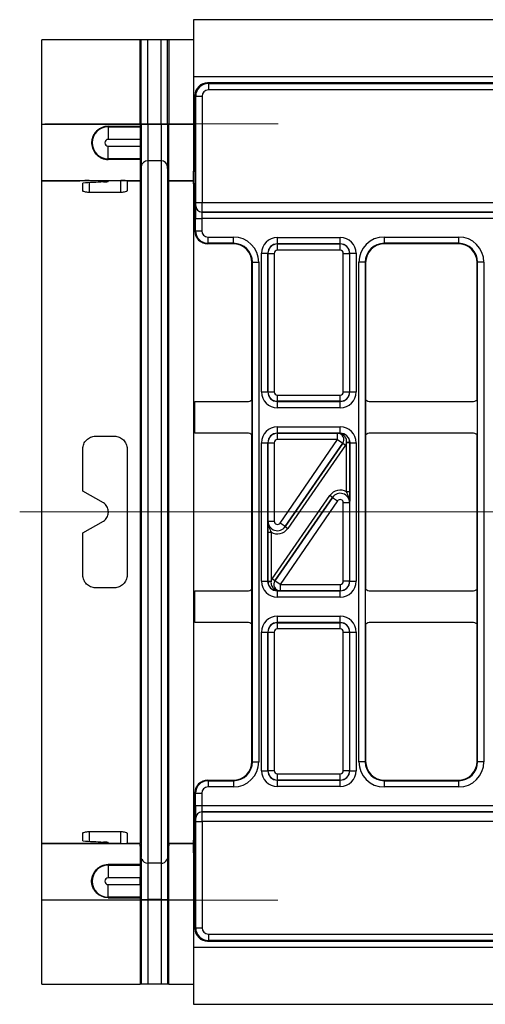
# Model space of a CAD drawing. Units: millimetres. Extents: x -121 to 664, y -32 to 370.
# Drawn here: x 38 to 53, y 161 to 192 of the extents above; entities that cross this region are included whole.
import ezdxf

# ---------------------------------------------------------------- set-up
doc = ezdxf.new("R2010")
doc.units = ezdxf.units.MM
doc.linetypes.add('CENTERX2', pattern=[20.32, 12.7, -2.54, 2.54, -2.54])
doc.layers.add('FORMAT', color=7, linetype='Continuous')

msp = doc.modelspace()

# ---------------------------------------------------------------- linework, layer by layer
at = {"color": 7, "linetype": 'Continuous', "lineweight": 25}
for p, q in [((43.972934, 191.738232), (43.972934, 189.938232)), ((243.972934, 191.738232), (43.972934, 191.738232)), ((39.172934, 188.424876), (39.172934, 191.100232)), ((42.283224, 191.100232), (39.172934, 191.100232)), ((42.283224, 188.424876), (42.283224, 191.100232)), ((42.322772, 191.100232), (42.283224, 191.100232)), ((42.322772, 188.417889), (42.322772, 191.100232)), ((42.527904, 188.417889), (42.527904, 191.100232)), ((42.950531, 191.100232), (42.527904, 191.100232)), ((42.950531, 188.417889), (42.950531, 191.100232)), ((43.155662, 188.417889), (43.155662, 191.100232)), ((43.19521, 191.100232), (43.155662, 191.100232)), ((43.19521, 191.100232), (43.19521, 188.424876)), ((43.972934, 191.100232), (43.19521, 191.100232)), ((43.972934, 189.938232), (243.972934, 189.938232)), ((43.972934, 189.938232), (43.972934, 186.938232)), ((44.422873, 189.738232), (44.447371, 189.713734)), ((44.922927, 189.738232), (44.422873, 189.738232)), ((44.447371, 189.713734), (143.498497, 189.713734)), ((44.447371, 189.713734), (44.447371, 189.513764)), ((64.591008, 189.738232), (44.922927, 189.738232)), ((143.498497, 189.513764), (44.447371, 189.513764)), ((44.047432, 189.313795), (44.022934, 189.338293)), ((44.022934, 189.338293), (44.022934, 185.038171)), ((44.047432, 189.313795), (44.247402, 189.313795)), ((44.047432, 185.943514), (44.047432, 189.313795)), ((44.247402, 189.313795), (44.247402, 185.943514)), ((39.172934, 188.424876), (42.283224, 188.424876)), ((39.172934, 186.640421), (39.172934, 188.424876)), ((41.272934, 188.359641), (42.283224, 188.359641)), ((41.272934, 188.359641), (41.272934, 188.345092)), ((41.272934, 188.345092), (41.272934, 187.945153)), ((41.272934, 188.345092), (42.283224, 188.345092)), ((42.283224, 188.359641), (42.283224, 188.345092)), ((42.283224, 188.345092), (42.283224, 187.945153)), ((42.322772, 188.417889), (42.283226, 188.417889)), ((42.322772, 188.417889), (42.322772, 187.080756)), ((42.527904, 188.417889), (42.322772, 188.417889)), ((42.527904, 188.417889), (42.527904, 187.268718)), ((42.950531, 188.417889), (42.527904, 188.417889)), ((43.155662, 188.417889), (42.950531, 188.417889)), ((42.950531, 188.417889), (42.950531, 187.268718)), ((43.195209, 188.417889), (43.155662, 188.417889)), ((43.155662, 188.417889), (43.155662, 187.080756)), ((43.19521, 188.424876), (43.972934, 188.424876)), ((42.283224, 187.945153), (41.272934, 187.945153)), ((42.283224, 187.945153), (42.283224, 187.731311)), ((41.272934, 187.331371), (41.272934, 187.731311)), ((41.272934, 187.731311), (42.283224, 187.731311)), ((42.283224, 187.731311), (42.283224, 187.331371)), ((42.283224, 187.331371), (41.272934, 187.331371)), ((41.272934, 187.309885), (41.272934, 187.331371)), ((42.283224, 187.309885), (41.272934, 187.309885)), ((42.283224, 187.309885), (42.283224, 187.331371)), ((42.950531, 187.268718), (42.527904, 187.268718)), ((42.527904, 187.268718), (42.527904, 165.007746)), ((42.950531, 187.268718), (42.950531, 165.007746)), ((42.322772, 187.080756), (42.284237, 186.64032)), ((42.322772, 187.080756), (42.322772, 165.195707)), ((43.194197, 186.64032), (43.155662, 187.080756)), ((43.155662, 187.080756), (43.155662, 165.195707)), ((43.972934, 186.538232), (43.972934, 186.938232)), ((39.172934, 186.640421), (42.284241, 186.640421)), ((39.172934, 186.628721), (39.172934, 186.640421)), ((39.172934, 186.628721), (40.372934, 186.628721)), ((39.172934, 165.647742), (39.172934, 186.628721)), ((40.472934, 186.629831), (40.372934, 186.630342)), ((40.372934, 186.627125), (40.372934, 186.630342)), ((40.472934, 186.629831), (40.472934, 186.636367)), ((40.672934, 186.638139), (41.672934, 186.638139)), ((41.272934, 186.638139), (41.272934, 186.616325)), ((41.272934, 186.616325), (41.272934, 186.61358)), ((41.872934, 186.636367), (41.872934, 186.628721)), ((41.872934, 186.628721), (42.283223, 186.628721)), ((41.872934, 186.628721), (41.872934, 186.317418)), ((42.283226, 186.628762), (42.283223, 186.628721)), ((42.283223, 186.628721), (42.283223, 165.647743)), ((42.284237, 186.64032), (42.283226, 186.628762)), ((43.194194, 186.640421), (43.972934, 186.640421)), ((43.195208, 186.628762), (43.194197, 186.64032)), ((43.195212, 186.628721), (43.195208, 186.628762)), ((43.195212, 186.628721), (43.972934, 186.628721)), ((43.195212, 165.647743), (43.195212, 186.628721)), ((40.472934, 186.317418), (40.472934, 186.560032)), ((41.672934, 186.265481), (40.672934, 186.265481)), ((44.022934, 186.538232), (43.972934, 186.538232)), ((43.972934, 186.538232), (43.972934, 186.138232)), ((43.972934, 186.138232), (44.022934, 186.138232)), ((43.972934, 186.138232), (43.972934, 186.088342)), ((43.972934, 186.088342), (43.972934, 166.188121)), ((44.043819, 185.841631), (44.045717, 185.843529)), ((44.047432, 185.943514), (44.247402, 185.943514)), ((44.245686, 185.64356), (44.243789, 185.641662)), ((44.243789, 185.641662), (143.702079, 185.641662)), ((143.700181, 185.64356), (44.245686, 185.64356)), ((44.247402, 185.943514), (143.698466, 185.943514)), ((44.036959, 185.052196), (44.036959, 185.441692)), ((44.036959, 185.441692), (44.236928, 185.441692)), ((143.708939, 185.441692), (44.236928, 185.441692)), ((44.236928, 185.441692), (44.236928, 185.052196)), ((44.022934, 185.038171), (44.036959, 185.052196)), ((44.036959, 185.052196), (44.236928, 185.052196)), ((44.436898, 184.852226), (45.24205, 184.852226)), ((44.436898, 184.652257), (44.436898, 184.852226)), ((45.24205, 184.652257), (45.24205, 184.852226)), ((46.631318, 184.634893), (46.631318, 184.834862)), ((46.631318, 184.834862), (48.62455, 184.834862)), ((48.62455, 184.634893), (48.62455, 184.834862)), ((50.013818, 184.852226), (52.37205, 184.852226)), ((50.013818, 184.852226), (50.013818, 184.652257)), ((52.37205, 184.852226), (52.37205, 184.652257)), ((44.436898, 184.652257), (44.422873, 184.638232)), ((45.228025, 184.638232), (44.422873, 184.638232)), ((45.24205, 184.652257), (44.436898, 184.652257)), ((45.228025, 184.638232), (45.24205, 184.652257)), ((46.631318, 184.634893), (46.634931, 184.63128)), ((48.62455, 184.634893), (46.631318, 184.634893)), ((46.634931, 184.431311), (46.634931, 184.63128)), ((46.634931, 184.63128), (48.620937, 184.63128)), ((48.620937, 184.431311), (46.634931, 184.431311)), ((48.620937, 184.63128), (48.62455, 184.634893)), ((48.620937, 184.431311), (48.620937, 184.63128)), ((52.37205, 184.652257), (50.013818, 184.652257)), ((50.013818, 184.652257), (50.027843, 184.638232)), ((52.358025, 184.638232), (50.027843, 184.638232)), ((52.358025, 184.638232), (52.37205, 184.652257)), ((46.131395, 184.334939), (46.331364, 184.334939)), ((46.131395, 179.941601), (46.131395, 184.334939)), ((46.334977, 184.331326), (46.331364, 184.334939)), ((46.331364, 184.334939), (46.331364, 179.941601)), ((46.334977, 184.331326), (46.534946, 184.331326)), ((46.334977, 179.945214), (46.334977, 184.331326)), ((46.534946, 184.331326), (46.534946, 179.945214)), ((48.720921, 184.331326), (48.920891, 184.331326)), ((48.720921, 179.945214), (48.720921, 184.331326)), ((48.924504, 184.334939), (48.920891, 184.331326)), ((48.920891, 184.331326), (48.920891, 179.945214)), ((48.924504, 179.941601), (48.924504, 184.334939)), ((48.924504, 184.334939), (49.124473, 184.334939)), ((49.124473, 184.334939), (49.124473, 179.941601)), ((45.841959, 184.052348), (45.827934, 184.038323)), ((45.827934, 179.688227), (45.827934, 184.038323)), ((45.841959, 184.052348), (46.041928, 184.052348)), ((45.841959, 168.224115), (45.841959, 184.052348)), ((46.041928, 184.052348), (46.041928, 168.224115)), ((49.213939, 168.224115), (49.213939, 184.052348)), ((49.413909, 184.052348), (49.213939, 184.052348)), ((49.413909, 184.052348), (49.413909, 168.224115)), ((49.427934, 184.038323), (49.413909, 184.052348)), ((49.427934, 184.038323), (49.427934, 179.688227)), ((52.971959, 184.052348), (52.957934, 184.038323)), ((52.957934, 179.688227), (52.957934, 184.038323)), ((53.171928, 184.052348), (52.971959, 184.052348)), ((52.971959, 168.224115), (52.971959, 184.052348)), ((53.171928, 184.052348), (53.171928, 168.224115)), ((46.131395, 179.941601), (46.331364, 179.941601)), ((46.331364, 179.941601), (46.334977, 179.945214)), ((46.334977, 179.945214), (46.534946, 179.945214)), ((46.634931, 179.845229), (48.620937, 179.845229)), ((46.634931, 179.645259), (46.634931, 179.845229)), ((48.620937, 179.645259), (48.620937, 179.845229)), ((48.720921, 179.945214), (48.920891, 179.945214)), ((48.920891, 179.945214), (48.924504, 179.941601)), ((48.924504, 179.941601), (49.124473, 179.941601)), ((44.022934, 178.638232), (44.022934, 179.638232)), ((44.022934, 179.638232), (45.67794, 179.638232)), ((45.827934, 179.688227), (45.827934, 178.588236)), ((46.634931, 179.645259), (46.631318, 179.641646)), ((46.631318, 179.641646), (48.62455, 179.641646)), ((46.631318, 179.441677), (46.631318, 179.641646)), ((48.62455, 179.441677), (46.631318, 179.441677)), ((48.620937, 179.645259), (46.634931, 179.645259)), ((48.62455, 179.641646), (48.620937, 179.645259)), ((48.62455, 179.441677), (48.62455, 179.641646)), ((49.427934, 179.688227), (49.427934, 178.588236)), ((49.577928, 179.638232), (52.80794, 179.638232)), ((52.957934, 179.688227), (52.957934, 178.588236)), ((46.631318, 178.634817), (46.631318, 178.834786)), ((46.631318, 178.834786), (48.62455, 178.834786)), ((48.62455, 178.634817), (48.62455, 178.834786)), ((40.872934, 178.538232), (41.472934, 178.538232)), ((45.67794, 178.638232), (44.022934, 178.638232)), ((45.827934, 173.688227), (45.827934, 178.588236)), ((46.631318, 178.634817), (46.634931, 178.631204)), ((48.62455, 178.634817), (46.631318, 178.634817)), ((46.634931, 178.431234), (46.634931, 178.631204)), ((46.634931, 178.631204), (48.538518, 178.631204)), ((48.538518, 178.631204), (48.538692, 178.631295)), ((48.538518, 178.431234), (48.538518, 178.631204)), ((48.622864, 178.633132), (48.62455, 178.634817)), ((49.427934, 178.588236), (49.427934, 173.688227)), ((52.80794, 178.638232), (49.577928, 178.638232)), ((52.957934, 173.688227), (52.957934, 178.588236)), ((46.131395, 178.334862), (46.331364, 178.334862)), ((46.131395, 173.941601), (46.131395, 178.334862)), ((46.331364, 178.334862), (46.331364, 173.941601)), ((46.334977, 178.33125), (46.331364, 178.334862)), ((46.334977, 178.33125), (46.534946, 178.33125)), ((46.334977, 175.846128), (46.334977, 178.33125)), ((46.534946, 178.33125), (46.534946, 175.846128)), ((48.538518, 178.431234), (46.634931, 178.431234)), ((46.71725, 175.789379), (48.538518, 178.431234)), ((46.881797, 175.675585), (48.70333, 178.317826)), ((48.703156, 178.317735), (46.881888, 175.675879)), ((48.785649, 178.261076), (46.964116, 175.618836)), ((48.538518, 178.431234), (48.703156, 178.317735)), ((48.70333, 178.317826), (48.703156, 178.317735)), ((48.70333, 178.317826), (48.785649, 178.261076)), ((48.924316, 178.342361), (48.824364, 178.339832)), ((48.924412, 178.334771), (48.824428, 178.334771)), ((48.824428, 176.775348), (48.824428, 178.334771)), ((48.924504, 178.334862), (48.924412, 178.334771)), ((48.924412, 178.334771), (48.924412, 176.775348)), ((48.924504, 173.941601), (48.924504, 178.334862)), ((48.924504, 178.334862), (49.124473, 178.334862)), ((49.124473, 178.334862), (49.124473, 173.941601)), ((40.472934, 176.800112), (40.472934, 178.138232)), ((41.872934, 178.138232), (41.872934, 174.138232)), ((41.122934, 176.424834), (40.472934, 176.800112)), ((46.470219, 174.015387), (48.291752, 176.657628)), ((48.374071, 176.600878), (46.552538, 173.958637)), ((46.552712, 173.958729), (48.37398, 176.600584)), ((48.374071, 176.600878), (48.291752, 176.657628)), ((48.37398, 176.600584), (48.374071, 176.600878)), ((48.37398, 176.600584), (48.538618, 176.487085)), ((48.924412, 176.775348), (48.824428, 176.775348)), ((48.538618, 176.487085), (46.71735, 173.845229)), ((48.920891, 176.430335), (48.720921, 176.430335)), ((48.720921, 173.945214), (48.720921, 176.430335)), ((48.920982, 176.430628), (48.920891, 176.430335)), ((48.920891, 176.430335), (48.920891, 173.945214)), ((41.272934, 176.165027), (41.272934, 176.111437)), ((40.472934, 175.476351), (41.122934, 175.851629)), ((46.334886, 175.845835), (46.334977, 175.846128)), ((46.334977, 175.846128), (46.534946, 175.846128)), ((46.881888, 175.675879), (46.71725, 175.789379)), ((46.881888, 175.675879), (46.881797, 175.675585)), ((46.881797, 175.675585), (46.964116, 175.618836)), ((40.472934, 174.138232), (40.472934, 175.476351)), ((46.331455, 175.501115), (46.43144, 175.501115)), ((46.331455, 173.941692), (46.331455, 175.501115)), ((46.43144, 175.501115), (46.43144, 173.941692)), ((46.131395, 173.941601), (46.331364, 173.941601)), ((46.331364, 173.941601), (46.331455, 173.941692)), ((46.331455, 173.941692), (46.43144, 173.941692)), ((46.331552, 173.934102), (46.431504, 173.936632)), ((46.552538, 173.958637), (46.470219, 174.015387)), ((46.552538, 173.958637), (46.552712, 173.958729)), ((46.71735, 173.845229), (46.552712, 173.958729)), ((46.71735, 173.845229), (48.620937, 173.845229)), ((46.71735, 173.845229), (46.71735, 173.645259)), ((48.620937, 173.845229), (48.620937, 173.645259)), ((48.920891, 173.945214), (48.720921, 173.945214)), ((48.920891, 173.945214), (48.924504, 173.941601)), ((48.924504, 173.941601), (49.124473, 173.941601)), ((41.472934, 173.738232), (40.872934, 173.738232)), ((44.022934, 173.638232), (45.67794, 173.638232)), ((44.022934, 172.638232), (44.022934, 173.638232)), ((45.827934, 172.588236), (45.827934, 173.688227)), ((46.633004, 173.643332), (46.631318, 173.641646)), ((46.631318, 173.641646), (48.62455, 173.641646)), ((46.631318, 173.441677), (46.631318, 173.641646)), ((46.71735, 173.645259), (46.717176, 173.645168)), ((48.620937, 173.645259), (46.71735, 173.645259)), ((48.62455, 173.641646), (48.620937, 173.645259)), ((48.62455, 173.441677), (48.62455, 173.641646)), ((49.427934, 172.588236), (49.427934, 173.688227)), ((49.577928, 173.638232), (52.80794, 173.638232)), ((52.957934, 172.588236), (52.957934, 173.688227)), ((48.62455, 173.441677), (46.631318, 173.441677)), ((45.67794, 172.638232), (44.022934, 172.638232)), ((45.827934, 168.23814), (45.827934, 172.588236)), ((46.631318, 172.634817), (46.631318, 172.834786)), ((46.631318, 172.834786), (48.62455, 172.834786)), ((46.631318, 172.634817), (46.634931, 172.631204)), ((48.62455, 172.634817), (46.631318, 172.634817)), ((46.634931, 172.431234), (46.634931, 172.631204)), ((46.634931, 172.631204), (48.620937, 172.631204)), ((48.620937, 172.631204), (48.62455, 172.634817)), ((48.620937, 172.431234), (48.620937, 172.631204)), ((48.62455, 172.634817), (48.62455, 172.834786)), ((49.427934, 172.588236), (49.427934, 168.23814)), ((52.80794, 172.638232), (49.577928, 172.638232)), ((52.957934, 168.23814), (52.957934, 172.588236)), ((46.131395, 172.334862), (46.331364, 172.334862)), ((46.131395, 167.941525), (46.131395, 172.334862)), ((46.334977, 172.33125), (46.331364, 172.334862)), ((46.331364, 172.334862), (46.331364, 167.941525)), ((46.334977, 172.33125), (46.534946, 172.33125)), ((46.334977, 167.945138), (46.334977, 172.33125)), ((46.534946, 172.33125), (46.534946, 167.945138)), ((48.620937, 172.431234), (46.634931, 172.431234)), ((48.720921, 172.33125), (48.920891, 172.33125)), ((48.720921, 167.945138), (48.720921, 172.33125)), ((48.924504, 172.334862), (48.920891, 172.33125)), ((48.920891, 172.33125), (48.920891, 167.945138)), ((48.924504, 167.941525), (48.924504, 172.334862)), ((48.924504, 172.334862), (49.124473, 172.334862)), ((49.124473, 172.334862), (49.124473, 167.941525)), ((45.827934, 168.23814), (45.841959, 168.224115)), ((45.841959, 168.224115), (46.041928, 168.224115)), ((49.413909, 168.224115), (49.213939, 168.224115)), ((49.413909, 168.224115), (49.427934, 168.23814)), ((52.957934, 168.23814), (52.971959, 168.224115)), ((53.171928, 168.224115), (52.971959, 168.224115)), ((46.131395, 167.941525), (46.331364, 167.941525)), ((46.331364, 167.941525), (46.334977, 167.945138)), ((46.334977, 167.945138), (46.534946, 167.945138)), ((48.720921, 167.945138), (48.920891, 167.945138)), ((48.920891, 167.945138), (48.924504, 167.941525)), ((48.924504, 167.941525), (49.124473, 167.941525)), ((44.422873, 167.638232), (44.436898, 167.624207)), ((44.422873, 167.638232), (45.228025, 167.638232)), ((44.436898, 167.624207), (44.436898, 167.424237)), ((44.436898, 167.624207), (45.24205, 167.624207)), ((45.24205, 167.624207), (45.228025, 167.638232)), ((45.24205, 167.624207), (45.24205, 167.424237)), ((46.634931, 167.645183), (46.631318, 167.64157)), ((46.631318, 167.64157), (48.62455, 167.64157)), ((46.631318, 167.441601), (46.631318, 167.64157)), ((46.634931, 167.845153), (48.620937, 167.845153)), ((46.634931, 167.645183), (46.634931, 167.845153)), ((48.620937, 167.645183), (46.634931, 167.645183)), ((48.620937, 167.645183), (48.620937, 167.845153)), ((48.62455, 167.64157), (48.620937, 167.645183)), ((48.62455, 167.441601), (48.62455, 167.64157)), ((50.027843, 167.638232), (50.013818, 167.624207)), ((50.013818, 167.624207), (50.013818, 167.424237)), ((50.013818, 167.624207), (52.37205, 167.624207)), ((50.027843, 167.638232), (52.358025, 167.638232)), ((52.37205, 167.624207), (52.358025, 167.638232)), ((52.37205, 167.624207), (52.37205, 167.424237)), ((44.022934, 162.938171), (44.022934, 167.238293)), ((44.036959, 167.224268), (44.022934, 167.238293)), ((45.24205, 167.424237), (44.436898, 167.424237)), ((48.62455, 167.441601), (46.631318, 167.441601)), ((52.37205, 167.424237), (50.013818, 167.424237)), ((44.036959, 166.834771), (44.036959, 167.224268)), ((44.036959, 167.224268), (44.236928, 167.224268)), ((44.236928, 167.224268), (44.236928, 166.834771)), ((44.036959, 166.834771), (44.236928, 166.834771)), ((44.236928, 166.834771), (143.708939, 166.834771)), ((44.243789, 166.634802), (44.245686, 166.632904)), ((143.702079, 166.634802), (44.243789, 166.634802)), ((44.245686, 166.632904), (143.700181, 166.632904)), ((44.045717, 166.432934), (44.043819, 166.434832)), ((44.047432, 166.332949), (44.247402, 166.332949)), ((44.047432, 162.962669), (44.047432, 166.332949)), ((44.247402, 166.332949), (44.247402, 162.962669)), ((143.698466, 166.332949), (44.247402, 166.332949)), ((40.672934, 166.010982), (41.672934, 166.010982)), ((43.972934, 166.188121), (43.972934, 166.138232)), ((43.972934, 166.138232), (44.022934, 166.138232)), ((43.972934, 166.138232), (43.972934, 165.738232)), ((40.472934, 165.716431), (40.472934, 165.959045)), ((41.872934, 165.959045), (41.872934, 165.647742)), ((43.972934, 165.738232), (44.022934, 165.738232)), ((43.972934, 165.338232), (43.972934, 165.738232)), ((39.172934, 165.647742), (40.372934, 165.647742)), ((39.172934, 165.636042), (39.172934, 165.647742)), ((39.172934, 165.636042), (42.284241, 165.636042)), ((39.172934, 163.851588), (39.172934, 165.636042)), ((40.372934, 165.646121), (40.372934, 165.649338)), ((40.372934, 165.646121), (40.472934, 165.646633)), ((40.472934, 165.640096), (40.472934, 165.646633)), ((41.672934, 165.638325), (40.672934, 165.638325)), ((41.272934, 165.662884), (41.272934, 165.660139)), ((41.272934, 165.660139), (41.272934, 165.638325)), ((41.872934, 165.647742), (41.872934, 165.640096)), ((41.872934, 165.647742), (42.283223, 165.647742)), ((42.322772, 165.170177), (42.282994, 165.616648)), ((42.283223, 165.647742), (42.28423, 165.636224)), ((43.195441, 165.616648), (43.155662, 165.170177)), ((43.194194, 165.636042), (43.972934, 165.636042)), ((43.194204, 165.636224), (43.195212, 165.647742)), ((43.195212, 165.647742), (43.972934, 165.647742)), ((42.329236, 165.156106), (42.322772, 165.170177)), ((42.351893, 165.106787), (42.343445, 165.125175)), ((43.134453, 165.124007), (43.126542, 165.106787)), ((43.155662, 165.170177), (43.149199, 165.156106)), ((43.972934, 165.338232), (43.972934, 162.338232)), ((41.272934, 164.966579), (41.272934, 164.945092)), ((42.283224, 164.966579), (41.272934, 164.966579)), ((41.272934, 164.945092), (41.272934, 164.545153)), ((41.272934, 164.945092), (42.283224, 164.945092)), ((42.283224, 164.966579), (42.283224, 164.945092)), ((42.283224, 164.945092), (42.283224, 164.545153)), ((42.527904, 165.007746), (42.527904, 163.856855)), ((42.950531, 165.007746), (42.527904, 165.007746)), ((42.950531, 165.007746), (42.950531, 163.856855)), ((42.283224, 164.545153), (41.272934, 164.545153)), ((42.283224, 164.331311), (42.283224, 164.545153)), ((41.272934, 163.931371), (41.272934, 164.331311)), ((41.272934, 164.331311), (42.283224, 164.331311)), ((42.283224, 164.331311), (42.283224, 163.931371)), ((39.172934, 163.851588), (42.283224, 163.851588)), ((39.172934, 161.176232), (39.172934, 163.851588)), ((42.283224, 163.931371), (41.272934, 163.931371)), ((41.272934, 163.916822), (41.272934, 163.931371)), ((41.272934, 163.916822), (42.283224, 163.916822)), ((42.283224, 163.916822), (42.283224, 163.931371)), ((42.283224, 163.851588), (42.283224, 161.176232)), ((42.322772, 163.860087), (42.283231, 163.867858)), ((42.322772, 163.860087), (42.322772, 161.176232)), ((42.527904, 163.856855), (42.527904, 161.176232)), ((42.950531, 163.856855), (42.527904, 163.856855)), ((42.950531, 163.856855), (42.950531, 161.176232)), ((43.195204, 163.867858), (43.155662, 163.860087)), ((43.155662, 163.860087), (43.155662, 161.176232)), ((43.19521, 161.176232), (43.19521, 163.851588)), ((43.19521, 163.851588), (43.972934, 163.851588)), ((44.022934, 162.938171), (44.047432, 162.962669)), ((44.047432, 162.962669), (44.247402, 162.962669)), ((44.447371, 162.56273), (44.422873, 162.538232)), ((44.447371, 162.762699), (65.432934, 162.762699)), ((44.447371, 162.762699), (44.447371, 162.56273)), ((65.436364, 162.56273), (44.447371, 162.56273)), ((243.972934, 162.338232), (43.972934, 162.338232)), ((43.972934, 162.338232), (43.972934, 160.538232)), ((44.422873, 162.538232), (44.922927, 162.538232)), ((44.922927, 162.538232), (65.432934, 162.538232)), ((39.172934, 161.176232), (42.283224, 161.176232)), ((42.322772, 161.176232), (42.283224, 161.176232)), ((42.950531, 161.176232), (42.527904, 161.176232)), ((43.19521, 161.176232), (43.155662, 161.176232)), ((43.19521, 161.176232), (43.972934, 161.176232)), ((43.972934, 160.538232), (243.972934, 160.538232))]:
    msp.add_line(p, q, dxfattribs=at)
at = {"color": 8, "linetype": 'Continuous', "lineweight": 25}
for p, q in [((43.972934, 186.938232), (44.022934, 186.938232)), ((41.122934, 186.625741), (41.122934, 186.638139)), ((41.672934, 186.265481), (41.672934, 186.638139)), ((40.672934, 186.572664), (40.672934, 186.265481)), ((43.972934, 186.088342), (44.022934, 186.088342)), ((40.672934, 166.010982), (40.672934, 165.703799)), ((41.672934, 165.638325), (41.672934, 166.010982)), ((43.972934, 166.188121), (44.022934, 166.188121)), ((41.122934, 165.638325), (41.122934, 165.650722)), ((42.322772, 165.179637), (42.322772, 163.860087)), ((43.155662, 165.179637), (43.155662, 163.860087)), ((44.022934, 165.338232), (43.972934, 165.338232))]:
    msp.add_line(p, q, dxfattribs=at)
at = {"color": 7, "linetype": 'Continuous', "lineweight": 25, "flags": 128}
for points in [[(42.334146, 165.143948), (42.329598, 165.158194), (42.322772, 165.195707)], [(43.155662, 165.195707), (43.148836, 165.158194), (43.135692, 165.123565)]]:
    msp.add_lwpolyline(points, dxfattribs=at)
at = {"color": 7, "linetype": 'Continuous', "lineweight": 25}
for centre, radius, start, end in [((44.447432, 189.313734), 0.4, 90.0087271, 179.9912729), ((41.272934, 187.838232), 0.50686, 90, 270), ((41.272934, 187.838232), 0.106921, 90, 270), ((42.5279, 187.062806), 0.205912, 89.9990643, 174.9988262), ((42.950534, 187.062806), 0.205912, 5.0011738, 90.0009357), ((44.24386, 185.841703), 0.200041, 180.020437, 269.979563), ((44.245758, 185.8436), 0.200041, 180.020437, 269.979563), ((44.436959, 185.052257), 0.4, 180.0087271, 269.9912729), ((48.538347, 178.431145), 0.200059, 325.4669169, 89.9511128), ((48.617652, 178.567085), 0.066251, 27.6951996, 85.4877596), ((46.717521, 173.845319), 0.200059, 145.4669169, 269.9511128), ((46.638216, 173.709378), 0.066251, 207.6951996, 265.4877596), ((44.436959, 167.224207), 0.4, 90.0087271, 179.9912729), ((44.24386, 166.434761), 0.200041, 90.020437, 179.979563), ((44.245758, 166.432863), 0.200041, 90.020437, 179.979563), ((42.527901, 165.21366), 0.205914, 203.0968707, 270.0007034), ((42.950532, 165.213662), 0.205916, 269.9995506, 330.9075685), ((41.272934, 164.438232), 0.50686, 90, 270), ((41.272934, 164.438232), 0.106921, 90, 270), ((42.482422, 167.481619), 3.62505, 267.4758396, 270.718884), ((42.996013, 167.481619), 3.62505, 269.281116, 272.5241604), ((44.447432, 162.96273), 0.4, 180.0087271, 269.9912729)]:
    msp.add_arc(centre, radius, start, end, dxfattribs=at)
for centre, major_axis, ratio, start_param, end_param in [((44.422958, 189.338207), (-0.282877, 0.282877), 0.999878168, 5.497939443, 7.068431171), ((44.447432, 189.313734), (0.141464, -0.141464), 0.99969546, 2.356346783, 3.926838524), ((42.44071, 188.440351), (0.001364, 1.8), 0.087488614, 1.579460019, 1.583341823), ((43.037725, 188.440351), (-0.001364, 1.8), 0.087488614, 4.699843484, 4.703725288), ((40.689859, 176.138232), (18.170061, 0), 0.577350269, 1.546959521, 1.588239354), ((40.672934, 186.636367), (0.2, 0), 0.008856147, 1.570796327, 3.141592654), ((42.548829, 176.138232), (18.170061, 0), 0.577350269, 1.649352095, 1.685294469), ((41.672934, 186.636367), (0.2, 0), 0.008856147, 0, 1.570796327), ((44.043941, 185.441692), (0, 0.4), 0.017455065, 0.017453293, 1.570796327), ((44.045686, 185.943514), (0, 0.1), 0.017455065, 3.159045946, 4.71238898), ((44.243911, 185.441692), (0, 0.2), 0.03491013, 0.017453293, 1.570796327), ((44.245656, 185.943514), (0, 0.3), 0.005818355, 3.159045946, 4.71238898), ((44.422995, 185.038293), (-0.282929, -0.282929), 0.99969546, 5.497939437, 7.068431177), ((44.436959, 185.052257), (-0.141464, -0.141464), 0.99969546, 5.497939437, 7.068431177), ((45.241807, 184.052104), (0.565858, 0.565858), 0.99969546, 5.497939437, 7.068431177), ((46.631471, 184.334786), (-0.353661, 0.353661), 0.99969546, 5.497939437, 7.068431177), ((48.624397, 184.334786), (0.353661, 0.353661), 0.99969546, 5.497939437, 7.068431177), ((50.014061, 184.052104), (-0.565858, 0.565858), 0.99969546, 5.497939437, 7.068431177), ((52.371807, 184.052104), (0.565858, 0.565858), 0.99969546, 5.497939437, 7.068431177), ((45.227843, 184.03814), (0.424393, 0.424393), 0.99969546, 5.497939437, 7.068431177), ((45.241807, 184.052104), (0.424479, 0.424479), 0.999492567, 5.497939437, 7.068431177), ((46.631471, 184.334786), (0.212283, -0.212283), 0.999289757, 2.356346783, 3.926838524), ((46.634962, 184.331295), (0.212132, 0.212132), 0.999898518, 0.785550457, 2.356042197), ((46.634962, 184.331295), (-0.070732, 0.070732), 0.99969546, 5.497939437, 7.068431177), ((48.620906, 184.331295), (0.212132, -0.212132), 0.999898518, 0.785550457, 2.356042197), ((48.620906, 184.331295), (0.070732, 0.070732), 0.99969546, 5.497939437, 7.068431177), ((48.624397, 184.334786), (0.212283, 0.212283), 0.999289757, 5.497939437, 7.068431177), ((50.014061, 184.052104), (0.424479, -0.424479), 0.999492567, 2.356346783, 3.926838524), ((50.028025, 184.03814), (-0.424393, 0.424393), 0.99969546, 5.497939437, 7.068431177), ((52.357843, 184.03814), (0.424393, 0.424393), 0.99969546, 5.497939437, 7.068431177), ((52.371807, 184.052104), (0.424479, 0.424479), 0.999492567, 5.497939437, 7.068431177), ((46.631471, 179.941753), (0.353661, 0.353661), 0.99969546, 2.356346783, 3.926838524), ((46.631471, 179.941753), (0.212283, 0.212283), 0.999289757, 2.356346783, 3.926838524), ((46.634962, 179.945244), (0.212132, -0.212132), 0.999898518, 3.92714311, 5.497634851), ((46.634962, 179.945244), (0.070732, 0.070732), 0.99969546, 2.356346783, 3.926838524), ((48.620906, 179.945244), (0.070732, -0.070732), 0.99969546, 5.497939437, 7.068431177), ((48.620906, 179.945244), (0.212132, 0.212132), 0.999898518, 3.92714311, 5.497634851), ((48.624397, 179.941753), (0.212283, -0.212283), 0.999289757, 5.497939437, 7.068431177), ((48.624397, 179.941753), (0.353661, -0.353661), 0.99969546, 5.497939437, 7.068431177), ((45.677928, 179.888238), (-0.176785, 0.176785), 0.999951263, 2.356218859, 2.999683415), ((49.57794, 179.888238), (-0.176785, -0.176785), 0.999951263, 0.141909239, 0.785373794), ((52.807928, 179.888238), (-0.176785, 0.176785), 0.999951263, 2.356218859, 2.999683415), ((46.631471, 178.33471), (-0.353661, 0.353661), 0.99969546, 5.497939437, 7.068431177), ((48.624397, 178.33471), (-0.353661, -0.353661), 0.99969546, 2.356346783, 3.926838524), ((45.677928, 178.388226), (0.176785, 0.176785), 0.999951263, 0.141909239, 0.785373794), ((46.631471, 178.33471), (0.212283, -0.212283), 0.999289757, 2.356346783, 3.926838524), ((46.634962, 178.331219), (0.212132, 0.212132), 0.999898518, 0.785550457, 2.356042197), ((48.538518, 178.431234), (0.177313, 0.093127), 0.998593527, 5.196292429, 7.370078186), ((48.624397, 178.33471), (0.212283, 0.212283), 0.999289757, 5.497939437, 7.068431177), ((49.57794, 178.388226), (0.176785, -0.176785), 0.999951263, 2.356218859, 2.999683415), ((52.807928, 178.388226), (0.176785, 0.176785), 0.999951263, 0.141909239, 0.785373794), ((46.634962, 178.331219), (-0.070732, 0.070732), 0.99969546, 5.497939437, 7.068431177), ((48.538518, 178.431234), (-0.265783, -0.139593), 0.999296145, 2.054699775, 2.348139587), ((48.624397, 178.33471), (-0.141464, -0.141464), 0.99969546, 2.356346783, 2.381648051), ((48.624397, 178.33471), (0.212154, 0.212154), 0.999898435, 5.497939437, 5.523240704), ((48.620906, 176.430237), (-0.119095, -0.382581), 0.998280027, 2.910161577, 4.410115477), ((48.620906, 176.430237), (0.286442, -0.089167), 0.999427663, 0.302273504, 2.83931915), ((48.620906, 176.430237), (0.089423, 0.287265), 0.997137643, 5.014662484, 7.55170813), ((48.620906, 176.430237), (-0.029774, -0.095645), 0.998280027, 1.873069831, 4.410115477), ((46.634962, 175.846226), (0.089423, 0.287265), 0.997137643, 1.873069831, 4.410115477), ((46.634962, 175.846226), (0.286442, -0.089167), 0.999427663, 3.443866157, 5.980911803), ((46.634962, 175.846226), (0.029774, 0.095645), 0.998280027, 1.873069831, 4.410115477), ((46.634962, 175.846226), (0.119095, 0.382581), 0.998280027, 2.910161577, 4.410115477), ((46.631471, 173.941753), (0.353661, 0.353661), 0.99969546, 2.356346783, 3.926838524), ((46.631471, 173.941753), (0.212283, 0.212283), 0.999289757, 2.356346783, 3.926838524), ((46.631471, 173.941753), (0.212154, 0.212154), 0.999898435, 2.356346783, 2.381648051), ((46.631471, 173.941753), (0.141464, 0.141464), 0.99969546, 2.356346783, 2.381648051), ((46.71735, 173.845229), (0.265783, 0.139593), 0.999296145, 2.054699775, 2.348139587), ((46.71735, 173.845229), (0.177313, 0.093127), 0.998593527, 2.054699775, 4.228485532), ((48.620906, 173.945244), (0.070732, -0.070732), 0.99969546, 5.497939437, 7.068431177), ((48.620906, 173.945244), (0.212132, 0.212132), 0.999898518, 3.92714311, 5.497634851), ((48.624397, 173.941753), (0.212283, -0.212283), 0.999289757, 5.497939437, 7.068431177), ((48.624397, 173.941753), (0.353661, -0.353661), 0.99969546, 5.497939437, 7.068431177), ((45.677928, 173.888238), (-0.176785, 0.176785), 0.999951263, 2.356218859, 2.999683415), ((49.57794, 173.888238), (-0.176785, -0.176785), 0.999951263, 0.141909239, 0.785373794), ((52.807928, 173.888238), (-0.176785, 0.176785), 0.999951263, 2.356218859, 2.999683415), ((45.677928, 172.388226), (0.176785, 0.176785), 0.999951263, 0.141909239, 0.785373794), ((46.631471, 172.33471), (-0.353661, 0.353661), 0.99969546, 5.497939437, 7.068431177), ((46.631471, 172.33471), (0.212283, -0.212283), 0.999289757, 2.356346783, 3.926838524), ((46.634962, 172.331219), (0.212132, 0.212132), 0.999898518, 0.785550457, 2.356042197), ((48.620906, 172.331219), (-0.212132, 0.212132), 0.999898518, 3.92714311, 5.497634851), ((48.624397, 172.33471), (-0.353661, -0.353661), 0.99969546, 2.356346783, 3.926838524), ((48.624397, 172.33471), (0.212283, 0.212283), 0.999289757, 5.497939437, 7.068431177), ((49.57794, 172.388226), (0.176785, -0.176785), 0.999951263, 2.356218859, 2.999683415), ((52.807928, 172.388226), (0.176785, 0.176785), 0.999951263, 0.141909239, 0.785373794), ((46.634962, 172.331219), (-0.070732, 0.070732), 0.99969546, 5.497939437, 7.068431177), ((48.620906, 172.331219), (-0.070732, -0.070732), 0.99969546, 2.356346783, 3.926838524), ((45.227843, 168.238323), (0.424393, -0.424393), 0.99969546, 5.497939437, 7.068431177), ((45.241807, 168.224359), (0.565858, -0.565858), 0.99969546, 5.497939437, 7.068431177), ((45.241807, 168.224359), (0.424479, -0.424479), 0.999492567, 5.497939437, 7.068431177), ((50.014061, 168.224359), (-0.565858, -0.565858), 0.99969546, 5.497939437, 7.068431177), ((50.014061, 168.224359), (0.424479, 0.424479), 0.999492567, 2.356346783, 3.926838524), ((50.028025, 168.238323), (-0.424393, -0.424393), 0.99969546, 5.497939437, 7.068431177), ((52.357843, 168.238323), (0.424393, -0.424393), 0.99969546, 5.497939437, 7.068431177), ((52.371807, 168.224359), (0.565858, -0.565858), 0.99969546, 5.497939437, 7.068431177), ((52.371807, 168.224359), (0.424479, -0.424479), 0.999492567, 5.497939437, 7.068431177), ((46.631471, 167.941677), (-0.353661, -0.353661), 0.99969546, 5.497939437, 7.068431177), ((46.631471, 167.941677), (0.212283, 0.212283), 0.999289757, 2.356346783, 3.926838524), ((46.634962, 167.945168), (0.212132, -0.212132), 0.999898518, 3.92714311, 5.497634851), ((46.634962, 167.945168), (-0.070732, -0.070732), 0.99969546, 5.497939437, 7.068431177), ((48.620906, 167.945168), (0.070732, -0.070732), 0.99969546, 5.497939437, 7.068431177), ((48.620906, 167.945168), (0.212132, 0.212132), 0.999898518, 3.92714311, 5.497634851), ((48.624397, 167.941677), (0.212283, -0.212283), 0.999289757, 5.497939437, 7.068431177), ((48.624397, 167.941677), (0.353661, -0.353661), 0.99969546, 5.497939437, 7.068431177), ((44.422995, 167.238171), (0.282929, -0.282929), 0.99969546, 2.356346783, 3.926838524), ((44.436959, 167.224207), (0.141464, -0.141464), 0.99969546, 2.356346783, 3.926838524), ((44.043941, 166.834771), (0, 0.4), 0.017455065, 1.570796327, 3.124139361), ((44.243911, 166.834771), (0, 0.2), 0.03491013, 1.570796327, 3.124139361), ((44.245656, 166.332949), (0, 0.3), 0.005818355, 4.71238898, 6.265732015), ((44.045686, 166.332949), (0, 0.1), 0.017455065, 4.71238898, 6.265732015), ((42.548829, 176.138232), (18.170061, 0), 0.577350269, 4.597890838, 4.633833212), ((40.689859, 176.138232), (18.170061, 0), 0.577350269, 4.694945954, 4.736225786), ((40.672934, 165.640096), (0.2, 0), 0.008856147, 3.141592654, 4.71238898), ((41.672934, 165.640096), (0.2, 0), 0.008856147, 4.71238898, 6.283185307), ((42.44071, 163.836113), (-0.001364, 1.8), 0.087488614, 1.553092771, 1.562132634), ((43.037725, 163.836113), (0.001364, 1.8), 0.087488614, 4.721052673, 4.730092536), ((44.422958, 162.938256), (0.282877, 0.282877), 0.999878168, 2.356346789, 3.926838518), ((44.447432, 162.96273), (0.141464, 0.141464), 0.99969546, 2.356346783, 3.926838524)]:
    msp.add_ellipse(centre, major_axis=major_axis, ratio=ratio, start_param=start_param, end_param=end_param, dxfattribs=at)
for points, knots in [([(42.527904, 191.100232), (42.476874, 191.100232), (42.426287, 191.100232), (42.351298, 191.100232), (42.32722, 191.100232), (42.322772, 191.100232)], [0, 0, 0, 0, 0.5, 0.5, 1, 1, 1, 1]), ([(43.155662, 191.100232), (43.151215, 191.100232), (43.127141, 191.100232), (43.052155, 191.100232), (43.00156, 191.100232), (42.950531, 191.100232)], [0, 0, 0, 0, 0.5, 0.5, 1, 1, 1, 1]), ([(41.272934, 188.359641), (41.23688, 188.359641), (41.201455, 188.355944), (41.131815, 188.341456), (41.09722, 188.330464), (41.031783, 188.301967), (41.000837, 188.284542), (40.942506, 188.243351), (40.915304, 188.219585), (40.867012, 188.167909), (40.845469, 188.139604), (40.808417, 188.079026), (40.793319, 188.047503), (40.769574, 187.982255), (40.760928, 187.948203), (40.750617, 187.880707), (40.748801, 187.847021), (40.75293, 187.746227), (40.768326, 187.681798), (40.80775, 187.592539), (40.8234, 187.564492), (40.859601, 187.511531), (40.880348, 187.486426), (40.926327, 187.44036), (40.951313, 187.419565), (41.005625, 187.382434), (41.035263, 187.365957), (41.098441, 187.338769), (41.131455, 187.328215), (41.200744, 187.313699), (41.236772, 187.309885), (41.272934, 187.309885)], [0, 0, 0, 0, 0.0625, 0.0625, 0.125, 0.125, 0.1875, 0.1875, 0.25, 0.25, 0.3125, 0.3125, 0.375, 0.375, 0.4375, 0.4375, 0.5, 0.5, 0.625, 0.625, 0.6875, 0.6875, 0.75, 0.75, 0.8125, 0.8125, 0.875, 0.875, 0.9375, 0.9375, 1, 1, 1, 1]), ([(42.283226, 188.417889), (42.283292, 188.300822), (42.283357, 188.185315), (42.283454, 188.014356), (42.283486, 187.957515), (42.283549, 187.846492), (42.28358, 187.792165), (42.283671, 187.632653), (42.283729, 187.530907), (42.283839, 187.336967), (42.28389, 187.247611), (42.28396, 187.125317), (42.283982, 187.086476), (42.284025, 187.012719), (42.284045, 186.977693), (42.284082, 186.91268), (42.284099, 186.882589), (42.284131, 186.827253), (42.284146, 186.802088), (42.284185, 186.73498), (42.284204, 186.700899), (42.284232, 186.654047), (42.28424, 186.641458), (42.284241, 186.640421)], [0, 0, 0, 0, 0.125, 0.125, 0.1875, 0.1875, 0.25, 0.25, 0.375, 0.375, 0.5, 0.5, 0.5625, 0.5625, 0.625, 0.625, 0.6875, 0.6875, 0.75, 0.75, 0.875, 0.875, 1, 1, 1, 1]), ([(43.194194, 186.640421), (43.194195, 186.641458), (43.194202, 186.653796), (43.194223, 186.688992), (43.194232, 186.703613), (43.194252, 186.738002), (43.194263, 186.757779), (43.194302, 186.824682), (43.194333, 186.879312), (43.194408, 187.009433), (43.19445, 187.082996), (43.19452, 187.205132), (43.194544, 187.247846), (43.194595, 187.337361), (43.194622, 187.384341), (43.194705, 187.529459), (43.194764, 187.633054), (43.194885, 187.846651), (43.194948, 187.956791), (43.195076, 188.18376), (43.195143, 188.300824), (43.195209, 188.417889)], [0, 0, 0, 0, 0.125, 0.125, 0.1875, 0.1875, 0.25, 0.25, 0.375, 0.375, 0.5, 0.5, 0.5625, 0.5625, 0.625, 0.625, 0.75, 0.75, 0.875, 0.875, 1, 1, 1, 1]), ([(41.272934, 186.616325), (41.272934, 186.617611), (41.2695, 186.618769), (41.25596, 186.620855), (41.245762, 186.621774), (41.219674, 186.623324), (41.203384, 186.623977), (41.166486, 186.625023), (41.145851, 186.625426), (41.122934, 186.625741)], [0, 0, 0, 0, 0.25, 0.25, 0.5, 0.5, 0.75, 0.75, 1, 1, 1, 1]), ([(41.122934, 186.59637), (41.145858, 186.597411), (41.166545, 186.59864), (41.203585, 186.601386), (41.219773, 186.602901), (41.245829, 186.60598), (41.256042, 186.607587), (41.269496, 186.610669), (41.272934, 186.612157), (41.272934, 186.61358)], [0, 0, 0, 0, 0.25, 0.25, 0.5, 0.5, 0.75, 0.75, 1, 1, 1, 1]), ([(40.672934, 186.265481), (40.646082, 186.265481), (40.619716, 186.266946), (40.570954, 186.272459), (40.548737, 186.276513), (40.512195, 186.286302), (40.497583, 186.292115), (40.478071, 186.304378), (40.472934, 186.310931), (40.472934, 186.317418)], [0, 0, 0, 0, 0.25, 0.25, 0.5, 0.5, 0.75, 0.75, 1, 1, 1, 1]), ([(41.872934, 186.317418), (41.872934, 186.310927), (41.867914, 186.304466), (41.848298, 186.292108), (41.833805, 186.286344), (41.778885, 186.271612), (41.726671, 186.265481), (41.672934, 186.265481)], [0, 0, 0, 0, 0.25, 0.25, 0.5, 0.5, 1, 1, 1, 1]), ([(40.472934, 178.138232), (40.472934, 178.164446), (40.475486, 178.190214), (40.485472, 178.240899), (40.493014, 178.266057), (40.512794, 178.314235), (40.524905, 178.337102), (40.553531, 178.380421), (40.570251, 178.40103), (40.606929, 178.4381), (40.626958, 178.454754), (40.670485, 178.484216), (40.693948, 178.496912), (40.766491, 178.52736), (40.819493, 178.538232), (40.872934, 178.538232)], [0, 0, 0, 0, 0.125, 0.125, 0.25, 0.25, 0.375, 0.375, 0.5, 0.5, 0.625, 0.625, 0.75, 0.75, 1, 1, 1, 1]), ([(41.472934, 178.538232), (41.499643, 178.538232), (41.525886, 178.535583), (41.577481, 178.525223), (41.60311, 178.517374), (41.651742, 178.497011), (41.674774, 178.484569), (41.718308, 178.455218), (41.738769, 178.438247), (41.793728, 178.382774), (41.823153, 178.338282), (41.86251, 178.242653), (41.872934, 178.190639), (41.872934, 178.138232)], [0, 0, 0, 0, 0.125, 0.125, 0.25, 0.25, 0.375, 0.375, 0.5, 0.5, 0.75, 0.75, 1, 1, 1, 1]), ([(48.538692, 178.631295), (48.538935, 178.631301), (48.552109, 178.631626), (48.577895, 178.63227), (48.60792, 178.632845), (48.622864, 178.633132)], [0, 0, 0, 0, 0.0093794789, 0.5069413132, 1, 1, 1, 1]), ([(48.676313, 178.597877), (48.656075, 178.606485), (48.624399, 178.619957), (48.577893, 178.6295), (48.552236, 178.631358), (48.539105, 178.631297), (48.538692, 178.631295)], [0, 0, 0, 0, 0.463417686, 0.725303758, 0.991350908, 1, 1, 1, 1]), ([(48.622864, 178.633132), (48.625841, 178.633138), (48.652672, 178.633201), (48.709719, 178.625312), (48.790606, 178.589521), (48.861358, 178.526424), (48.912337, 178.440778), (48.92032, 178.375187), (48.924316, 178.342361)], [0, 0, 0, 0, 0.022321934, 0.201184034, 0.389789705, 0.588718983, 0.794171387, 1, 1, 1, 1]), ([(48.824364, 178.339832), (48.825626, 178.360949), (48.82816, 178.40336), (48.810423, 178.465193), (48.778711, 178.519835), (48.734989, 178.564123), (48.698645, 178.587278), (48.678611, 178.596786), (48.676313, 178.597877)], [0, 0, 0, 0, 0.195126662, 0.391887233, 0.58673597, 0.779527435, 0.974715022, 1, 1, 1, 1]), ([(48.920982, 176.430628), (48.920985, 176.43113), (48.921249, 176.486827), (48.902726, 176.582012), (48.856019, 176.690653), (48.833001, 176.752363), (48.824428, 176.775348)], [0, 0, 0, 0, 0.00423672, 0.470914739, 0.802934825, 1, 1, 1, 1]), ([(48.924412, 176.775348), (48.924345, 176.741406), (48.924186, 176.660712), (48.9229, 176.542546), (48.921666, 176.469942), (48.920988, 176.430928), (48.920982, 176.430628)], [0, 0, 0, 0, 0.249703933, 0.593638805, 0.996879907, 1, 1, 1, 1]), ([(41.272934, 176.165027), (41.272934, 176.19148), (41.269495, 176.217347), (41.255943, 176.267943), (41.245739, 176.292531), (41.219645, 176.337693), (41.203355, 176.358896), (41.166467, 176.39573), (41.145841, 176.411609), (41.122934, 176.424834)], [0, 0, 0, 0, 0.25, 0.25, 0.5, 0.5, 0.75, 0.75, 1, 1, 1, 1]), ([(41.122934, 175.851629), (41.145841, 175.864854), (41.166521, 175.880764), (41.20356, 175.917794), (41.219752, 175.938923), (41.245818, 175.984101), (41.256037, 176.00881), (41.269495, 176.059179), (41.272934, 176.084983), (41.272934, 176.111437)], [0, 0, 0, 0, 0.25, 0.25, 0.5, 0.5, 0.75, 0.75, 1, 1, 1, 1]), ([(46.331455, 175.501115), (46.331522, 175.535057), (46.331682, 175.615751), (46.332968, 175.733917), (46.334202, 175.806522), (46.33488, 175.845535), (46.334886, 175.845835)], [0, 0, 0, 0, 0.249703933, 0.593638805, 0.996879907, 1, 1, 1, 1]), ([(46.334886, 175.845835), (46.334883, 175.845334), (46.334619, 175.789637), (46.353142, 175.694452), (46.399849, 175.585811), (46.422867, 175.5241), (46.43144, 175.501115)], [0, 0, 0, 0, 0.0042367196, 0.470914739, 0.8029348254, 1, 1, 1, 1]), ([(40.872934, 173.738232), (40.846225, 173.738232), (40.819982, 173.74088), (40.768387, 173.75124), (40.742758, 173.759089), (40.694126, 173.779452), (40.671094, 173.791894), (40.62756, 173.821245), (40.607099, 173.838217), (40.55214, 173.893689), (40.522715, 173.938181), (40.483358, 174.03381), (40.472934, 174.085825), (40.472934, 174.138232)], [0, 0, 0, 0, 0.125, 0.125, 0.25, 0.25, 0.375, 0.375, 0.5, 0.5, 0.75, 0.75, 1, 1, 1, 1]), ([(41.872934, 174.138232), (41.872934, 174.112018), (41.870382, 174.086249), (41.860396, 174.035564), (41.852854, 174.010407), (41.833074, 173.962228), (41.820963, 173.939361), (41.792337, 173.896042), (41.775617, 173.875433), (41.738939, 173.838363), (41.71891, 173.821709), (41.675383, 173.792248), (41.65192, 173.779551), (41.579377, 173.749104), (41.526374, 173.738232), (41.472934, 173.738232)], [0, 0, 0, 0, 0.125, 0.125, 0.25, 0.25, 0.375, 0.375, 0.5, 0.5, 0.625, 0.625, 0.75, 0.75, 1, 1, 1, 1]), ([(46.633004, 173.643332), (46.630027, 173.643325), (46.603196, 173.643263), (46.546149, 173.651152), (46.465262, 173.686942), (46.39451, 173.75004), (46.343531, 173.835685), (46.335547, 173.901277), (46.331552, 173.934102)], [0, 0, 0, 0, 0.022321934, 0.201184034, 0.389789705, 0.588718983, 0.794171387, 1, 1, 1, 1]), ([(46.431504, 173.936632), (46.430242, 173.915515), (46.427708, 173.873104), (46.445445, 173.811271), (46.477157, 173.756628), (46.520879, 173.71234), (46.557223, 173.689185), (46.577257, 173.679677), (46.579555, 173.678586)], [0, 0, 0, 0, 0.195126662, 0.391887233, 0.58673597, 0.779527435, 0.974715022, 1, 1, 1, 1]), ([(46.579555, 173.678586), (46.599793, 173.669979), (46.631468, 173.656507), (46.677974, 173.646964), (46.703632, 173.645105), (46.716763, 173.645166), (46.717176, 173.645168)], [0, 0, 0, 0, 0.463417686, 0.725303758, 0.991350908, 1, 1, 1, 1]), ([(46.717176, 173.645168), (46.716932, 173.645162), (46.703759, 173.644837), (46.677973, 173.644193), (46.647948, 173.643618), (46.633004, 173.643332)], [0, 0, 0, 0, 0.009379479, 0.506941313, 1, 1, 1, 1]), ([(40.472934, 165.959045), (40.472934, 165.965536), (40.477954, 165.971997), (40.49757, 165.984355), (40.512063, 165.99012), (40.566983, 166.004851), (40.619197, 166.010982), (40.672934, 166.010982)], [0, 0, 0, 0, 0.25, 0.25, 0.5, 0.5, 1, 1, 1, 1]), ([(41.672934, 166.010982), (41.699786, 166.010982), (41.726152, 166.009518), (41.774914, 166.004005), (41.797131, 165.99995), (41.833673, 165.990161), (41.848285, 165.984348), (41.867797, 165.972086), (41.872934, 165.965532), (41.872934, 165.959045)], [0, 0, 0, 0, 0.25, 0.25, 0.5, 0.5, 0.75, 0.75, 1, 1, 1, 1]), ([(41.272934, 165.662884), (41.272934, 165.664306), (41.269495, 165.665798), (41.255951, 165.668894), (41.245752, 165.670494), (41.219671, 165.673572), (41.203389, 165.675093), (41.166493, 165.677826), (41.145858, 165.679052), (41.122934, 165.680094)], [0, 0, 0, 0, 0.25, 0.25, 0.5, 0.5, 0.75, 0.75, 1, 1, 1, 1]), ([(41.122934, 165.650722), (41.145851, 165.651038), (41.166539, 165.651441), (41.203589, 165.652493), (41.219781, 165.653144), (41.245842, 165.654695), (41.256055, 165.65562), (41.2695, 165.657698), (41.272934, 165.658852), (41.272934, 165.660139)], [0, 0, 0, 0, 0.25, 0.25, 0.5, 0.5, 0.75, 0.75, 1, 1, 1, 1]), ([(42.284215, 165.59246), (42.284212, 165.588136), (42.284196, 165.561215), (42.2841, 165.394947), (42.283958, 165.147204), (42.283829, 164.921893), (42.283636, 164.581832), (42.283428, 164.216444), (42.283273, 163.941517), (42.283231, 163.867858)], [0, 0, 0, 0, 0.047351836, 0.294805394, 0.417198757, 0.539592119, 0.661985482, 0.909439041, 1, 1, 1, 1]), ([(43.195204, 163.867858), (43.195183, 163.904884), (43.195141, 163.979078), (43.195078, 164.090297), (43.195015, 164.201262), (43.194946, 164.322962), (43.194871, 164.454129), (43.194792, 164.593729), (43.194715, 164.729597), (43.194641, 164.858696), (43.194572, 164.979611), (43.194508, 165.092265), (43.194448, 165.197291), (43.194402, 165.276748), (43.194361, 165.348882), (43.194331, 165.400768), (43.194298, 165.45869), (43.194268, 165.509992), (43.194239, 165.559255), (43.194222, 165.589912), (43.194216, 165.599949), (43.194215, 165.601764)], [0, 0, 0, 0, 0.045377311, 0.090928696, 0.137016745, 0.183287216, 0.244170045, 0.305475594, 0.368114378, 0.431213853, 0.492096681, 0.553402229, 0.616041013, 0.679140488, 0.709562298, 0.770655929, 0.801342045, 0.862224852, 0.92353038, 0.986169143, 1, 1, 1, 1]), ([(41.272934, 163.916822), (41.23688, 163.916822), (41.201455, 163.920519), (41.131815, 163.935008), (41.09722, 163.945999), (41.031783, 163.974496), (41.000837, 163.991921), (40.942506, 164.033112), (40.915304, 164.056879), (40.867012, 164.108554), (40.845469, 164.136859), (40.808417, 164.197438), (40.793319, 164.22896), (40.769574, 164.294209), (40.760928, 164.32826), (40.750617, 164.395756), (40.748801, 164.429442), (40.75293, 164.530236), (40.768326, 164.594666), (40.80775, 164.683925), (40.8234, 164.711971), (40.859601, 164.764932), (40.880348, 164.790038), (40.926327, 164.836103), (40.951313, 164.856899), (41.005625, 164.894029), (41.035263, 164.910506), (41.098441, 164.937694), (41.131455, 164.948249), (41.200744, 164.962765), (41.236772, 164.966579), (41.272934, 164.966579)], [0, 0, 0, 0, 0.0625, 0.0625, 0.125, 0.125, 0.1875, 0.1875, 0.25, 0.25, 0.3125, 0.3125, 0.375, 0.375, 0.4375, 0.4375, 0.5, 0.5, 0.625, 0.625, 0.6875, 0.6875, 0.75, 0.75, 0.8125, 0.8125, 0.875, 0.875, 0.9375, 0.9375, 1, 1, 1, 1]), ([(42.527904, 161.176232), (42.476874, 161.176232), (42.426287, 161.176232), (42.351298, 161.176232), (42.32722, 161.176232), (42.322772, 161.176232)], [0, 0, 0, 0, 0.5, 0.5, 1, 1, 1, 1]), ([(43.155662, 161.176232), (43.151215, 161.176232), (43.127141, 161.176232), (43.052155, 161.176232), (43.00156, 161.176232), (42.950531, 161.176232)], [0, 0, 0, 0, 0.5, 0.5, 1, 1, 1, 1])]:
    msp.add_open_spline(points, degree=3, knots=knots, dxfattribs=at)
for points in [[(42.284241, 186.640421), (42.284241, 186.640387), (42.28424, 186.640354), (42.284237, 186.64032)], [(43.194197, 186.64032), (43.194195, 186.640354), (43.194194, 186.640387), (43.194194, 186.640421)], [(42.28423, 165.636224), (42.284237, 165.636163), (42.284241, 165.636103), (42.284241, 165.636042)], [(43.194194, 165.636042), (43.194194, 165.636103), (43.194197, 165.636163), (43.194204, 165.636224)], [(43.194203, 165.621977), (43.194197, 165.630734), (43.194194, 165.635422), (43.194194, 165.636042)]]:
    msp.add_open_spline(points, degree=3, dxfattribs=at)
at = {"layer": 'FORMAT', "linetype": 'CENTERX2', "lineweight": 18, "ltscale": 2}
for p, q in [((39.272934, 188.440351), (46.654304, 188.440351)), ((38.472934, 176.138232), (241.972934, 176.138232)), ((40.973336, 163.836113), (46.651818, 163.836113))]:
    msp.add_line(p, q, dxfattribs=at)

doc.saveas('drawing.dxf')
